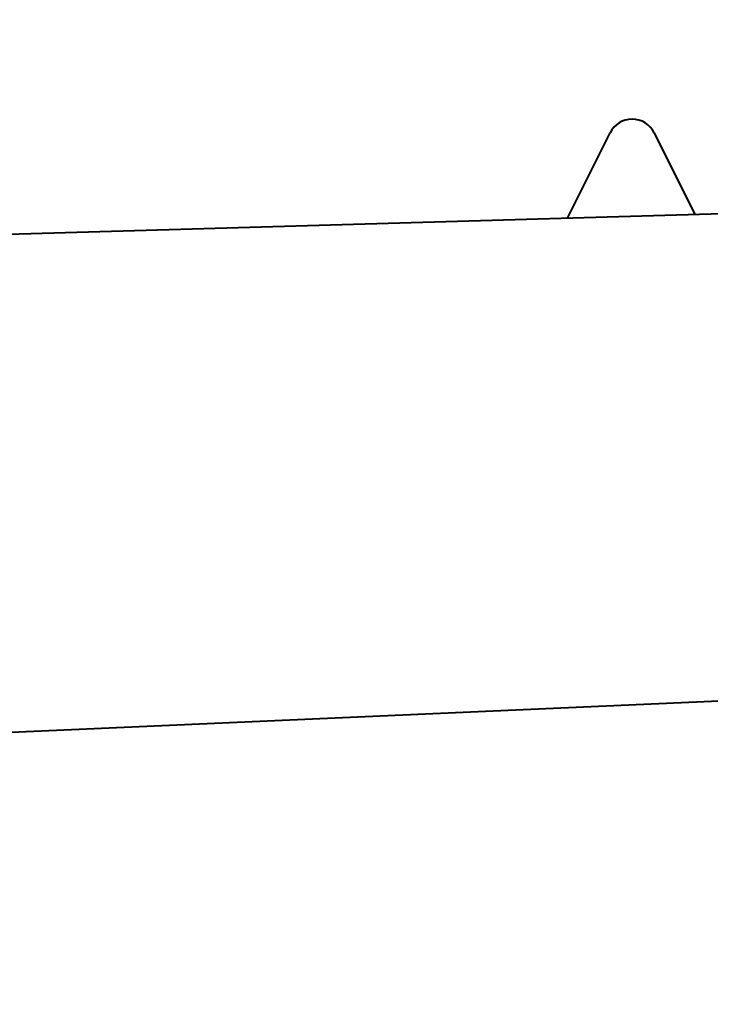
# Model space of a CAD drawing. Units: millimetres. Extents: x 0 to 3360, y 0 to 297.
# Drawn here: x 3240 to 3241, y 131 to 133 of the extents above; entities that cross this region are included whole.
import ezdxf

# ---------------------------------------------------------------- set-up
doc = ezdxf.new("R2010")
doc.units = ezdxf.units.MM
doc.linetypes.add('K5LT_BASIC', pattern=[0])
doc.linetypes.add('K5LT_THIN', pattern=[0])
doc.layers.add('Системный слой', color=7, linetype='Continuous')
doc.styles.add('KDIMTEXTSTYLE', font='GOST_AU.SHX', dxfattribs={"width": 0.96, "oblique": 15, "height": 5})
doc.dimstyles.new('KDIMSTYLE (0.33)', dxfattribs={"dimtxt": 5, "dimasz": 1, "dimexe": 2, "dimexo": 0, "dimgap": 1, "dimtad": 1, "dimlfac": 3, "dimtxsty": 'KDIMTEXTSTYLE', "dimsah": 1, "dimcen": 0, "dimdle": 1, "dimadec": 0, "dimazin": 0, "dimtfac": 0.667, "dimtmove": 0, "dimatfit": 3, "dimfxl": 1, "dimtvp": 1, "dimtolj": 1, "dimtzin": 0, "dimarcsym": 0})

# ---------------------------------------------------------------- blocks, each defined once
blk = doc.blocks.new('U676')
at = {"layer": 'Системный слой', "color": 150, "linetype": 'K5LT_BASIC', "lineweight": 40, "true_color": 0x0080ff}
for p, q in [((3240.9084, 132.3481), (3240.9662, 132.4637)), ((3241.0258, 132.4637), (3241.0811, 132.3531))]:
    blk.add_line(p, q, dxfattribs=at)
blk.add_arc((3240.996, 132.4488), 0.0333, 26.5651, 153.4349, dxfattribs=at)
blk = doc.blocks.new('U674')
at = {"layer": 'Системный слой', "color": 150, "linetype": 'K5LT_BASIC', "lineweight": 40, "true_color": 0x0080ff}
for p, q in [((3236.9126, 132.2335), (3244.4626, 132.4501)), ((3246.1293, 131.9168), (3239.2313, 131.6106))]:
    blk.add_line(p, q, dxfattribs=at)
at = {"layer": 'Системный слой'}
blk.add_blockref('U676', (0, 0), dxfattribs=at)
blk = doc.blocks.new('U685')
at = {"layer": 'Системный слой', "color": 150, "linetype": 'K5LT_BASIC', "lineweight": 40, "true_color": 0x0080ff}
for p, q in [((3240.9084, 132.3481), (3240.9662, 132.4637)), ((3241.0258, 132.4637), (3241.0811, 132.3531))]:
    blk.add_line(p, q, dxfattribs=at)
blk.add_arc((3240.996, 132.4488), 0.0333, 26.5651, 153.4349, dxfattribs=at)
blk = doc.blocks.new('U683')
at = {"layer": 'Системный слой', "color": 150, "linetype": 'K5LT_BASIC', "lineweight": 40, "true_color": 0x0080ff}
for p, q in [((3236.9126, 132.2335), (3244.4626, 132.4501)), ((3246.1293, 131.9168), (3239.2313, 131.6106))]:
    blk.add_line(p, q, dxfattribs=at)
at = {"layer": 'Системный слой'}
blk.add_blockref('U685', (0, 0), dxfattribs=at)
blk = doc.blocks.new('U694')
at = {"layer": 'Системный слой', "color": 150, "linetype": 'K5LT_BASIC', "lineweight": 40, "true_color": 0x0080ff}
for p, q in [((3240.9084, 132.3481), (3240.9662, 132.4637)), ((3241.0258, 132.4637), (3241.0811, 132.3531))]:
    blk.add_line(p, q, dxfattribs=at)
blk.add_arc((3240.996, 132.4488), 0.0333, 26.5651, 153.4349, dxfattribs=at)
blk = doc.blocks.new('U692')
at = {"layer": 'Системный слой', "color": 150, "linetype": 'K5LT_BASIC', "lineweight": 40, "true_color": 0x0080ff}
for p, q in [((3236.9126, 132.2335), (3244.4626, 132.4501)), ((3246.1293, 131.9168), (3239.2313, 131.6106))]:
    blk.add_line(p, q, dxfattribs=at)
at = {"layer": 'Системный слой'}
blk.add_blockref('U694', (0, 0), dxfattribs=at)
blk = doc.blocks.new('U703')
at = {"layer": 'Системный слой', "color": 150, "linetype": 'K5LT_BASIC', "lineweight": 40, "true_color": 0x0080ff}
for p, q in [((3240.9084, 132.3481), (3240.9662, 132.4637)), ((3241.0258, 132.4637), (3241.0811, 132.3531))]:
    blk.add_line(p, q, dxfattribs=at)
blk.add_arc((3240.996, 132.4488), 0.0333, 26.5651, 153.4349, dxfattribs=at)
blk = doc.blocks.new('U701')
at = {"layer": 'Системный слой', "color": 150, "linetype": 'K5LT_BASIC', "lineweight": 40, "true_color": 0x0080ff}
for p, q in [((3236.9126, 132.2335), (3244.4626, 132.4501)), ((3246.1293, 131.9168), (3239.2313, 131.6106))]:
    blk.add_line(p, q, dxfattribs=at)
at = {"layer": 'Системный слой'}
blk.add_blockref('U703', (0, 0), dxfattribs=at)
blk = doc.blocks.new('U712')
at = {"layer": 'Системный слой', "color": 150, "linetype": 'K5LT_BASIC', "lineweight": 40, "true_color": 0x0080ff}
for p, q in [((3240.9084, 132.3481), (3240.9662, 132.4637)), ((3241.0258, 132.4637), (3241.0811, 132.3531))]:
    blk.add_line(p, q, dxfattribs=at)
blk.add_arc((3240.996, 132.4488), 0.0333, 26.5651, 153.4349, dxfattribs=at)
blk = doc.blocks.new('U710')
at = {"layer": 'Системный слой', "color": 150, "linetype": 'K5LT_BASIC', "lineweight": 40, "true_color": 0x0080ff}
for p, q in [((3236.9126, 132.2335), (3244.4626, 132.4501)), ((3246.1293, 131.9168), (3239.2313, 131.6106))]:
    blk.add_line(p, q, dxfattribs=at)
at = {"layer": 'Системный слой'}
blk.add_blockref('U712', (0, 0), dxfattribs=at)
blk = doc.blocks.new('U721')
at = {"layer": 'Системный слой', "color": 150, "linetype": 'K5LT_BASIC', "lineweight": 40, "true_color": 0x0080ff}
for p, q in [((3240.9084, 132.3481), (3240.9662, 132.4637)), ((3241.0258, 132.4637), (3241.0811, 132.3531))]:
    blk.add_line(p, q, dxfattribs=at)
blk.add_arc((3240.996, 132.4488), 0.0333, 26.5651, 153.4349, dxfattribs=at)
blk = doc.blocks.new('U719')
at = {"layer": 'Системный слой', "color": 150, "linetype": 'K5LT_BASIC', "lineweight": 40, "true_color": 0x0080ff}
for p, q in [((3236.9126, 132.2335), (3244.4626, 132.4501)), ((3246.1293, 131.9168), (3239.2313, 131.6106))]:
    blk.add_line(p, q, dxfattribs=at)
at = {"layer": 'Системный слой'}
blk.add_blockref('U721', (0, 0), dxfattribs=at)
blk = doc.blocks.new('U730')
at = {"layer": 'Системный слой', "color": 150, "linetype": 'K5LT_BASIC', "lineweight": 40, "true_color": 0x0080ff}
for p, q in [((3240.9084, 132.3481), (3240.9662, 132.4637)), ((3241.0258, 132.4637), (3241.0811, 132.3531))]:
    blk.add_line(p, q, dxfattribs=at)
blk.add_arc((3240.996, 132.4488), 0.0333, 26.5651, 153.4349, dxfattribs=at)
blk = doc.blocks.new('U728')
at = {"layer": 'Системный слой', "color": 150, "linetype": 'K5LT_BASIC', "lineweight": 40, "true_color": 0x0080ff}
for p, q in [((3236.9126, 132.2335), (3244.4626, 132.4501)), ((3246.1293, 131.9168), (3239.2313, 131.6106))]:
    blk.add_line(p, q, dxfattribs=at)
at = {"layer": 'Системный слой'}
blk.add_blockref('U730', (0, 0), dxfattribs=at)
blk = doc.blocks.new('U739')
at = {"layer": 'Системный слой', "color": 150, "linetype": 'K5LT_BASIC', "lineweight": 40, "true_color": 0x0080ff}
for p, q in [((3240.9084, 132.3481), (3240.9662, 132.4637)), ((3241.0258, 132.4637), (3241.0811, 132.3531))]:
    blk.add_line(p, q, dxfattribs=at)
blk.add_arc((3240.996, 132.4488), 0.0333, 26.5651, 153.4349, dxfattribs=at)
blk = doc.blocks.new('U737')
at = {"layer": 'Системный слой', "color": 150, "linetype": 'K5LT_BASIC', "lineweight": 40, "true_color": 0x0080ff}
for p, q in [((3236.9126, 132.2335), (3244.4626, 132.4501)), ((3246.1293, 131.9168), (3239.2313, 131.6106))]:
    blk.add_line(p, q, dxfattribs=at)
at = {"layer": 'Системный слой'}
blk.add_blockref('U739', (0, 0), dxfattribs=at)
blk = doc.blocks.new('U748')
at = {"layer": 'Системный слой', "color": 150, "linetype": 'K5LT_BASIC', "lineweight": 40, "true_color": 0x0080ff}
for p, q in [((3240.9084, 132.3481), (3240.9662, 132.4637)), ((3241.0258, 132.4637), (3241.0811, 132.3531))]:
    blk.add_line(p, q, dxfattribs=at)
blk.add_arc((3240.996, 132.4488), 0.0333, 26.5651, 153.4349, dxfattribs=at)
blk = doc.blocks.new('U746')
at = {"layer": 'Системный слой', "color": 150, "linetype": 'K5LT_BASIC', "lineweight": 40, "true_color": 0x0080ff}
for p, q in [((3236.9126, 132.2335), (3244.4626, 132.4501)), ((3246.1293, 131.9168), (3239.2313, 131.6106))]:
    blk.add_line(p, q, dxfattribs=at)
at = {"layer": 'Системный слой'}
blk.add_blockref('U748', (0, 0), dxfattribs=at)
blk = doc.blocks.new('U757')
at = {"layer": 'Системный слой', "color": 150, "linetype": 'K5LT_BASIC', "lineweight": 40, "true_color": 0x0080ff}
for p, q in [((3240.9084, 132.3481), (3240.9662, 132.4637)), ((3241.0258, 132.4637), (3241.0811, 132.3531))]:
    blk.add_line(p, q, dxfattribs=at)
blk.add_arc((3240.996, 132.4488), 0.0333, 26.5651, 153.4349, dxfattribs=at)
blk = doc.blocks.new('U755')
at = {"layer": 'Системный слой', "color": 150, "linetype": 'K5LT_BASIC', "lineweight": 40, "true_color": 0x0080ff}
for p, q in [((3236.9126, 132.2335), (3244.4626, 132.4501)), ((3246.1293, 131.9168), (3239.2313, 131.6106))]:
    blk.add_line(p, q, dxfattribs=at)
at = {"layer": 'Системный слой'}
blk.add_blockref('U757', (0, 0), dxfattribs=at)
blk = doc.blocks.new('U766')
at = {"layer": 'Системный слой', "color": 150, "linetype": 'K5LT_BASIC', "lineweight": 40, "true_color": 0x0080ff}
for p, q in [((3240.9084, 132.3481), (3240.9662, 132.4637)), ((3241.0258, 132.4637), (3241.0811, 132.3531))]:
    blk.add_line(p, q, dxfattribs=at)
blk.add_arc((3240.996, 132.4488), 0.0333, 26.5651, 153.4349, dxfattribs=at)
blk = doc.blocks.new('U764')
at = {"layer": 'Системный слой', "color": 150, "linetype": 'K5LT_BASIC', "lineweight": 40, "true_color": 0x0080ff}
for p, q in [((3236.9126, 132.2335), (3244.4626, 132.4501)), ((3246.1293, 131.9168), (3239.2313, 131.6106))]:
    blk.add_line(p, q, dxfattribs=at)
at = {"layer": 'Системный слой'}
blk.add_blockref('U766', (0, 0), dxfattribs=at)
blk = doc.blocks.new('U775')
at = {"layer": 'Системный слой', "color": 150, "linetype": 'K5LT_BASIC', "lineweight": 40, "true_color": 0x0080ff}
for p, q in [((3240.9084, 132.3481), (3240.9662, 132.4637)), ((3241.0258, 132.4637), (3241.0811, 132.3531))]:
    blk.add_line(p, q, dxfattribs=at)
blk.add_arc((3240.996, 132.4488), 0.0333, 26.5651, 153.4349, dxfattribs=at)
blk = doc.blocks.new('U773')
at = {"layer": 'Системный слой', "color": 150, "linetype": 'K5LT_BASIC', "lineweight": 40, "true_color": 0x0080ff}
for p, q in [((3236.9126, 132.2335), (3244.4626, 132.4501)), ((3246.1293, 131.9168), (3239.2313, 131.6106))]:
    blk.add_line(p, q, dxfattribs=at)
at = {"layer": 'Системный слой'}
blk.add_blockref('U775', (0, 0), dxfattribs=at)
blk = doc.blocks.new('U784')
at = {"layer": 'Системный слой', "color": 150, "linetype": 'K5LT_BASIC', "lineweight": 40, "true_color": 0x0080ff}
for p, q in [((3240.9084, 132.3481), (3240.9662, 132.4637)), ((3241.0258, 132.4637), (3241.0811, 132.3531))]:
    blk.add_line(p, q, dxfattribs=at)
blk.add_arc((3240.996, 132.4488), 0.0333, 26.5651, 153.4349, dxfattribs=at)
blk = doc.blocks.new('U782')
at = {"layer": 'Системный слой', "color": 150, "linetype": 'K5LT_BASIC', "lineweight": 40, "true_color": 0x0080ff}
for p, q in [((3236.9126, 132.2335), (3244.4626, 132.4501)), ((3246.1293, 131.9168), (3239.2313, 131.6106))]:
    blk.add_line(p, q, dxfattribs=at)
at = {"layer": 'Системный слой'}
blk.add_blockref('U784', (0, 0), dxfattribs=at)
blk = doc.blocks.new('U793')
at = {"layer": 'Системный слой', "color": 150, "linetype": 'K5LT_BASIC', "lineweight": 40, "true_color": 0x0080ff}
for p, q in [((3240.9084, 132.3481), (3240.9662, 132.4637)), ((3241.0258, 132.4637), (3241.0811, 132.3531))]:
    blk.add_line(p, q, dxfattribs=at)
blk.add_arc((3240.996, 132.4488), 0.0333, 26.5651, 153.4349, dxfattribs=at)
blk = doc.blocks.new('U791')
at = {"layer": 'Системный слой', "color": 150, "linetype": 'K5LT_BASIC', "lineweight": 40, "true_color": 0x0080ff}
for p, q in [((3236.9126, 132.2335), (3244.4626, 132.4501)), ((3246.1293, 131.9168), (3239.2313, 131.6106))]:
    blk.add_line(p, q, dxfattribs=at)
at = {"layer": 'Системный слой'}
blk.add_blockref('U793', (0, 0), dxfattribs=at)
blk = doc.blocks.new('U802')
at = {"layer": 'Системный слой', "color": 150, "linetype": 'K5LT_BASIC', "lineweight": 40, "true_color": 0x0080ff}
for p, q in [((3240.9084, 132.3481), (3240.9662, 132.4637)), ((3241.0258, 132.4637), (3241.0811, 132.3531))]:
    blk.add_line(p, q, dxfattribs=at)
blk.add_arc((3240.996, 132.4488), 0.0333, 26.5651, 153.4349, dxfattribs=at)
blk = doc.blocks.new('U800')
at = {"layer": 'Системный слой', "color": 150, "linetype": 'K5LT_BASIC', "lineweight": 40, "true_color": 0x0080ff}
for p, q in [((3236.9126, 132.2335), (3244.4626, 132.4501)), ((3246.1293, 131.9168), (3239.2313, 131.6106))]:
    blk.add_line(p, q, dxfattribs=at)
at = {"layer": 'Системный слой'}
blk.add_blockref('U802', (0, 0), dxfattribs=at)
blk = doc.blocks.new('U811')
at = {"layer": 'Системный слой', "color": 150, "linetype": 'K5LT_BASIC', "lineweight": 40, "true_color": 0x0080ff}
for p, q in [((3240.9084, 132.3481), (3240.9662, 132.4637)), ((3241.0258, 132.4637), (3241.0811, 132.3531))]:
    blk.add_line(p, q, dxfattribs=at)
blk.add_arc((3240.996, 132.4488), 0.0333, 26.5651, 153.4349, dxfattribs=at)
blk = doc.blocks.new('U809')
at = {"layer": 'Системный слой', "color": 150, "linetype": 'K5LT_BASIC', "lineweight": 40, "true_color": 0x0080ff}
for p, q in [((3236.9126, 132.2335), (3244.4626, 132.4501)), ((3246.1293, 131.9168), (3239.2313, 131.6106))]:
    blk.add_line(p, q, dxfattribs=at)
at = {"layer": 'Системный слой'}
blk.add_blockref('U811', (0, 0), dxfattribs=at)
blk = doc.blocks.new('U820')
at = {"layer": 'Системный слой', "color": 150, "linetype": 'K5LT_BASIC', "lineweight": 40, "true_color": 0x0080ff}
for p, q in [((3240.9084, 132.3481), (3240.9662, 132.4637)), ((3241.0258, 132.4637), (3241.0811, 132.3531))]:
    blk.add_line(p, q, dxfattribs=at)
blk.add_arc((3240.996, 132.4488), 0.0333, 26.5651, 153.4349, dxfattribs=at)
blk = doc.blocks.new('U818')
at = {"layer": 'Системный слой', "color": 150, "linetype": 'K5LT_BASIC', "lineweight": 40, "true_color": 0x0080ff}
for p, q in [((3236.9126, 132.2335), (3244.4626, 132.4501)), ((3246.1293, 131.9168), (3239.2313, 131.6106))]:
    blk.add_line(p, q, dxfattribs=at)
at = {"layer": 'Системный слой'}
blk.add_blockref('U820', (0, 0), dxfattribs=at)
blk = doc.blocks.new('U829')
at = {"layer": 'Системный слой', "color": 150, "linetype": 'K5LT_BASIC', "lineweight": 40, "true_color": 0x0080ff}
for p, q in [((3240.9084, 132.3481), (3240.9662, 132.4637)), ((3241.0258, 132.4637), (3241.0811, 132.3531))]:
    blk.add_line(p, q, dxfattribs=at)
blk.add_arc((3240.996, 132.4488), 0.0333, 26.5651, 153.4349, dxfattribs=at)
blk = doc.blocks.new('U827')
at = {"layer": 'Системный слой', "color": 150, "linetype": 'K5LT_BASIC', "lineweight": 40, "true_color": 0x0080ff}
for p, q in [((3236.9126, 132.2335), (3244.4626, 132.4501)), ((3246.1293, 131.9168), (3239.2313, 131.6106))]:
    blk.add_line(p, q, dxfattribs=at)
at = {"layer": 'Системный слой'}
blk.add_blockref('U829', (0, 0), dxfattribs=at)
blk = doc.blocks.new('U838')
at = {"layer": 'Системный слой', "color": 150, "linetype": 'K5LT_BASIC', "lineweight": 40, "true_color": 0x0080ff}
for p, q in [((3240.9084, 132.3481), (3240.9662, 132.4637)), ((3241.0258, 132.4637), (3241.0811, 132.3531))]:
    blk.add_line(p, q, dxfattribs=at)
blk.add_arc((3240.996, 132.4488), 0.0333, 26.5651, 153.4349, dxfattribs=at)
blk = doc.blocks.new('U836')
at = {"layer": 'Системный слой', "color": 150, "linetype": 'K5LT_BASIC', "lineweight": 40, "true_color": 0x0080ff}
for p, q in [((3236.9126, 132.2335), (3244.4626, 132.4501)), ((3246.1293, 131.9168), (3239.2313, 131.6106))]:
    blk.add_line(p, q, dxfattribs=at)
at = {"layer": 'Системный слой'}
blk.add_blockref('U838', (0, 0), dxfattribs=at)
blk = doc.blocks.new('U847')
at = {"layer": 'Системный слой', "color": 150, "linetype": 'K5LT_BASIC', "lineweight": 40, "true_color": 0x0080ff}
for p, q in [((3240.9084, 132.3481), (3240.9662, 132.4637)), ((3241.0258, 132.4637), (3241.0811, 132.3531))]:
    blk.add_line(p, q, dxfattribs=at)
blk.add_arc((3240.996, 132.4488), 0.0333, 26.5651, 153.4349, dxfattribs=at)
blk = doc.blocks.new('U845')
at = {"layer": 'Системный слой', "color": 150, "linetype": 'K5LT_BASIC', "lineweight": 40, "true_color": 0x0080ff}
for p, q in [((3236.9126, 132.2335), (3244.4626, 132.4501)), ((3246.1293, 131.9168), (3239.2313, 131.6106))]:
    blk.add_line(p, q, dxfattribs=at)
at = {"layer": 'Системный слой'}
blk.add_blockref('U847', (0, 0), dxfattribs=at)
blk = doc.blocks.new('U856')
at = {"layer": 'Системный слой', "color": 150, "linetype": 'K5LT_BASIC', "lineweight": 40, "true_color": 0x0080ff}
for p, q in [((3240.9084, 132.3481), (3240.9662, 132.4637)), ((3241.0258, 132.4637), (3241.0811, 132.3531))]:
    blk.add_line(p, q, dxfattribs=at)
blk.add_arc((3240.996, 132.4488), 0.0333, 26.5651, 153.4349, dxfattribs=at)
blk = doc.blocks.new('U854')
at = {"layer": 'Системный слой', "color": 150, "linetype": 'K5LT_BASIC', "lineweight": 40, "true_color": 0x0080ff}
for p, q in [((3236.9126, 132.2335), (3244.4626, 132.4501)), ((3246.1293, 131.9168), (3239.2313, 131.6106))]:
    blk.add_line(p, q, dxfattribs=at)
at = {"layer": 'Системный слой'}
blk.add_blockref('U856', (0, 0), dxfattribs=at)
blk = doc.blocks.new('U865')
at = {"layer": 'Системный слой', "color": 150, "linetype": 'K5LT_BASIC', "lineweight": 40, "true_color": 0x0080ff}
for p, q in [((3240.9084, 132.3481), (3240.9662, 132.4637)), ((3241.0258, 132.4637), (3241.0811, 132.3531))]:
    blk.add_line(p, q, dxfattribs=at)
blk.add_arc((3240.996, 132.4488), 0.0333, 26.5651, 153.4349, dxfattribs=at)
blk = doc.blocks.new('U863')
at = {"layer": 'Системный слой', "color": 150, "linetype": 'K5LT_BASIC', "lineweight": 40, "true_color": 0x0080ff}
for p, q in [((3236.9126, 132.2335), (3244.4626, 132.4501)), ((3246.1293, 131.9168), (3239.2313, 131.6106))]:
    blk.add_line(p, q, dxfattribs=at)
at = {"layer": 'Системный слой'}
blk.add_blockref('U865', (0, 0), dxfattribs=at)
blk = doc.blocks.new('U874')
at = {"layer": 'Системный слой', "color": 150, "linetype": 'K5LT_BASIC', "lineweight": 40, "true_color": 0x0080ff}
for p, q in [((3240.9084, 132.3481), (3240.9662, 132.4637)), ((3241.0258, 132.4637), (3241.0811, 132.3531))]:
    blk.add_line(p, q, dxfattribs=at)
blk.add_arc((3240.996, 132.4488), 0.0333, 26.5651, 153.4349, dxfattribs=at)
blk = doc.blocks.new('U872')
at = {"layer": 'Системный слой', "color": 150, "linetype": 'K5LT_BASIC', "lineweight": 40, "true_color": 0x0080ff}
for p, q in [((3236.9126, 132.2335), (3244.4626, 132.4501)), ((3246.1293, 131.9168), (3239.2313, 131.6106))]:
    blk.add_line(p, q, dxfattribs=at)
at = {"layer": 'Системный слой'}
blk.add_blockref('U874', (0, 0), dxfattribs=at)
blk = doc.blocks.new('U883')
at = {"layer": 'Системный слой', "color": 150, "linetype": 'K5LT_BASIC', "lineweight": 40, "true_color": 0x0080ff}
for p, q in [((3240.9084, 132.3481), (3240.9662, 132.4637)), ((3241.0258, 132.4637), (3241.0811, 132.3531))]:
    blk.add_line(p, q, dxfattribs=at)
blk.add_arc((3240.996, 132.4488), 0.0333, 26.5651, 153.4349, dxfattribs=at)
blk = doc.blocks.new('U881')
at = {"layer": 'Системный слой', "color": 150, "linetype": 'K5LT_BASIC', "lineweight": 40, "true_color": 0x0080ff}
for p, q in [((3236.9126, 132.2335), (3244.4626, 132.4501)), ((3246.1293, 131.9168), (3239.2313, 131.6106))]:
    blk.add_line(p, q, dxfattribs=at)
at = {"layer": 'Системный слой'}
blk.add_blockref('U883', (0, 0), dxfattribs=at)
blk = doc.blocks.new('U892')
at = {"layer": 'Системный слой', "color": 150, "linetype": 'K5LT_BASIC', "lineweight": 40, "true_color": 0x0080ff}
for p, q in [((3240.9084, 132.3481), (3240.9662, 132.4637)), ((3241.0258, 132.4637), (3241.0811, 132.3531))]:
    blk.add_line(p, q, dxfattribs=at)
blk.add_arc((3240.996, 132.4488), 0.0333, 26.5651, 153.4349, dxfattribs=at)
blk = doc.blocks.new('U890')
at = {"layer": 'Системный слой', "color": 150, "linetype": 'K5LT_BASIC', "lineweight": 40, "true_color": 0x0080ff}
for p, q in [((3236.9126, 132.2335), (3244.4626, 132.4501)), ((3246.1293, 131.9168), (3239.2313, 131.6106))]:
    blk.add_line(p, q, dxfattribs=at)
at = {"layer": 'Системный слой'}
blk.add_blockref('U892', (0, 0), dxfattribs=at)
blk = doc.blocks.new('U901')
at = {"layer": 'Системный слой', "color": 150, "linetype": 'K5LT_BASIC', "lineweight": 40, "true_color": 0x0080ff}
for p, q in [((3240.9084, 132.3481), (3240.9662, 132.4637)), ((3241.0258, 132.4637), (3241.0811, 132.3531))]:
    blk.add_line(p, q, dxfattribs=at)
blk.add_arc((3240.996, 132.4488), 0.0333, 26.5651, 153.4349, dxfattribs=at)
blk = doc.blocks.new('U899')
at = {"layer": 'Системный слой', "color": 150, "linetype": 'K5LT_BASIC', "lineweight": 40, "true_color": 0x0080ff}
for p, q in [((3236.9126, 132.2335), (3244.4626, 132.4501)), ((3246.1293, 131.9168), (3239.2313, 131.6106))]:
    blk.add_line(p, q, dxfattribs=at)
at = {"layer": 'Системный слой'}
blk.add_blockref('U901', (0, 0), dxfattribs=at)
blk = doc.blocks.new('U910')
at = {"layer": 'Системный слой', "color": 150, "linetype": 'K5LT_BASIC', "lineweight": 40, "true_color": 0x0080ff}
for p, q in [((3240.9084, 132.3481), (3240.9662, 132.4637)), ((3241.0258, 132.4637), (3241.0811, 132.3531))]:
    blk.add_line(p, q, dxfattribs=at)
blk.add_arc((3240.996, 132.4488), 0.0333, 26.5651, 153.4349, dxfattribs=at)
blk = doc.blocks.new('U908')
at = {"layer": 'Системный слой', "color": 150, "linetype": 'K5LT_BASIC', "lineweight": 40, "true_color": 0x0080ff}
for p, q in [((3236.9126, 132.2335), (3244.4626, 132.4501)), ((3246.1293, 131.9168), (3239.2313, 131.6106))]:
    blk.add_line(p, q, dxfattribs=at)
at = {"layer": 'Системный слой'}
blk.add_blockref('U910', (0, 0), dxfattribs=at)
blk = doc.blocks.new('U919')
at = {"layer": 'Системный слой', "color": 150, "linetype": 'K5LT_BASIC', "lineweight": 40, "true_color": 0x0080ff}
for p, q in [((3240.9084, 132.3481), (3240.9662, 132.4637)), ((3241.0258, 132.4637), (3241.0811, 132.3531))]:
    blk.add_line(p, q, dxfattribs=at)
blk.add_arc((3240.996, 132.4488), 0.0333, 26.5651, 153.4349, dxfattribs=at)
blk = doc.blocks.new('U917')
at = {"layer": 'Системный слой', "color": 150, "linetype": 'K5LT_BASIC', "lineweight": 40, "true_color": 0x0080ff}
for p, q in [((3236.9126, 132.2335), (3244.4626, 132.4501)), ((3246.1293, 131.9168), (3239.2313, 131.6106))]:
    blk.add_line(p, q, dxfattribs=at)
at = {"layer": 'Системный слой'}
blk.add_blockref('U919', (0, 0), dxfattribs=at)
blk = doc.blocks.new('U928')
at = {"layer": 'Системный слой', "color": 150, "linetype": 'K5LT_BASIC', "lineweight": 40, "true_color": 0x0080ff}
for p, q in [((3240.9084, 132.3481), (3240.9662, 132.4637)), ((3241.0258, 132.4637), (3241.0811, 132.3531))]:
    blk.add_line(p, q, dxfattribs=at)
blk.add_arc((3240.996, 132.4488), 0.0333, 26.5651, 153.4349, dxfattribs=at)
blk = doc.blocks.new('U926')
at = {"layer": 'Системный слой', "color": 150, "linetype": 'K5LT_BASIC', "lineweight": 40, "true_color": 0x0080ff}
for p, q in [((3236.9126, 132.2335), (3244.4626, 132.4501)), ((3246.1293, 131.9168), (3239.2313, 131.6106))]:
    blk.add_line(p, q, dxfattribs=at)
at = {"layer": 'Системный слой'}
blk.add_blockref('U928', (0, 0), dxfattribs=at)
blk = doc.blocks.new('U937')
at = {"layer": 'Системный слой', "color": 150, "linetype": 'K5LT_BASIC', "lineweight": 40, "true_color": 0x0080ff}
for p, q in [((3240.9084, 132.3481), (3240.9662, 132.4637)), ((3241.0258, 132.4637), (3241.0811, 132.3531))]:
    blk.add_line(p, q, dxfattribs=at)
blk.add_arc((3240.996, 132.4488), 0.0333, 26.5651, 153.4349, dxfattribs=at)
blk = doc.blocks.new('U935')
at = {"layer": 'Системный слой', "color": 150, "linetype": 'K5LT_BASIC', "lineweight": 40, "true_color": 0x0080ff}
for p, q in [((3236.9126, 132.2335), (3244.4626, 132.4501)), ((3246.1293, 131.9168), (3239.2313, 131.6106))]:
    blk.add_line(p, q, dxfattribs=at)
at = {"layer": 'Системный слой'}
blk.add_blockref('U937', (0, 0), dxfattribs=at)
blk = doc.blocks.new('U946')
at = {"layer": 'Системный слой', "color": 150, "linetype": 'K5LT_BASIC', "lineweight": 40, "true_color": 0x0080ff}
for p, q in [((3240.9084, 132.3481), (3240.9662, 132.4637)), ((3241.0258, 132.4637), (3241.0811, 132.3531))]:
    blk.add_line(p, q, dxfattribs=at)
blk.add_arc((3240.996, 132.4488), 0.0333, 26.5651, 153.4349, dxfattribs=at)
blk = doc.blocks.new('U944')
at = {"layer": 'Системный слой', "color": 150, "linetype": 'K5LT_BASIC', "lineweight": 40, "true_color": 0x0080ff}
for p, q in [((3236.9126, 132.2335), (3244.4626, 132.4501)), ((3246.1293, 131.9168), (3239.2313, 131.6106))]:
    blk.add_line(p, q, dxfattribs=at)
at = {"layer": 'Системный слой'}
blk.add_blockref('U946', (0, 0), dxfattribs=at)
blk = doc.blocks.new('U955')
at = {"layer": 'Системный слой', "color": 150, "linetype": 'K5LT_BASIC', "lineweight": 40, "true_color": 0x0080ff}
for p, q in [((3240.9084, 132.3481), (3240.9662, 132.4637)), ((3241.0258, 132.4637), (3241.0811, 132.3531))]:
    blk.add_line(p, q, dxfattribs=at)
blk.add_arc((3240.996, 132.4488), 0.0333, 26.5651, 153.4349, dxfattribs=at)
blk = doc.blocks.new('U953')
at = {"layer": 'Системный слой', "color": 150, "linetype": 'K5LT_BASIC', "lineweight": 40, "true_color": 0x0080ff}
for p, q in [((3236.9126, 132.2335), (3244.4626, 132.4501)), ((3246.1293, 131.9168), (3239.2313, 131.6106))]:
    blk.add_line(p, q, dxfattribs=at)
at = {"layer": 'Системный слой'}
blk.add_blockref('U955', (0, 0), dxfattribs=at)
blk = doc.blocks.new('U673')
at = {"layer": 'Системный слой'}
for name in ['U674', 'U683', 'U692', 'U701', 'U710', 'U719', 'U728', 'U737', 'U746', 'U755', 'U764', 'U773', 'U782', 'U791', 'U800', 'U809', 'U818', 'U827', 'U836', 'U845', 'U854', 'U863', 'U872', 'U881', 'U890', 'U899', 'U908', 'U917', 'U926', 'U935', 'U944', 'U953']:
    blk.add_blockref(name, (0, 0), dxfattribs=at)
blk = doc.blocks.new('KDIMARROW_01')
at = {"layer": 'Системный слой'}
blk.add_hatch(color=0, dxfattribs=at).paths.add_polyline_path([(-5, -0.6583), (0, 0), (-5, 0.6583), (-4.5, 0)])
at = {"layer": 'Системный слой', "color": 0, "linetype": 'K5LT_THIN', "lineweight": 18}
for p, q in [((-4.5, 0), (-5, 0.6583)), ((-5, 0.6583), (0, 0)), ((0, 0), (-5, -0.6583)), ((-5, -0.6583), (-4.5, 0)), ((0, 0), (-1, 0))]:
    blk.add_line(p, q, dxfattribs=at)

msp = doc.modelspace()

# ---------------------------------------------------------------- hatches: boundary and pattern name
at = {"layer": 'Системный слой'}
h = msp.add_hatch(dxfattribs=at)
h.set_pattern_fill('', angle=45, style=0, pattern_type=0)
h.set_pattern_definition([(45, (0, 0), (-14.14214, 14.14214), [11, -5]), (45, (9.192, 9.192), (-14.14214, 14.14214), [1, -15]), (45, (-1.414, 12.728), (-14.14214, 14.14214), [11, -5]), (45, (7.778, 21.92), (-14.14214, 14.14214), [1, -15])])
h.paths.add_polyline_path([(3246.12931, 137.28347), (3246.12931, 197.95013), (3246.12931, 235.95013), (3246.12931, 239.18347), (3246.12931, 245.28347), (3246.12931, 248.15429), (3244.75572, 246.7476), (3243.29158, 245.73014), (3241.69438, 245.0983), (3239.87373, 244.84423), (3237.55224, 244.9386), (3234.41491, 244.97653), (3232.57186, 244.39412), (3231.1655, 243.34834), (3229.96316, 241.86678), (3229.53281, 241.17437), (3226.48676, 235.58903), (3223.271, 228.89899), (3219.89223, 220.87001), (3216.55137, 211.63909), (3213.88374, 202.86522), (3212.0839, 195.63543), (3212.07938, 195.61501), (3211.52925, 192.96106), (3210.906, 189.58482), (3210.21065, 185.35637), (3209.44404, 180.028), (3208.60885, 173.01603), (3207.85278, 163.95812), (3207.5933, 156.20665), (3207.72682, 151.08849), (3208.09778, 147.21717), (3208.6613, 144.23946), (3209.2249, 142.42016), (3211.03328, 138.42934), (3213.34457, 134.6163), (3216.15877, 130.98103), (3219.47588, 127.52353), (3223.2959, 124.24381), (3227.61883, 121.14186), (3231.73803, 118.6168), (3246.12931, 118.6168), (3246.12931, 125.28347)])

# ---------------------------------------------------------------- linework, layer by layer
at = {"layer": 'Системный слой', "color": 7, "linetype": 'K5LT_THIN', "lineweight": 18}
msp.add_open_spline([(3246.12931, 248.15429), (3239.8791, 240.66619), (3234.34694, 249.45066), (3229.53281, 241.17437), (3221.91891, 228.08481), (3215.32698, 210.30563), (3212.07938, 195.61501), (3209.47513, 183.8346), (3205.24363, 152.85253), (3209.2249, 142.42016), (3212.78499, 133.09144), (3220.28936, 125.15698), (3231.73803, 118.6168)], degree=3, knots=[0, 0, 0, 0, 1, 1, 1, 2, 2, 2, 3, 3, 3, 4, 4, 4, 4], dxfattribs=at)

# ---------------------------------------------------------------- block references
at = {"layer": 'Системный слой'}
msp.add_blockref('U673', (0, 0), dxfattribs=at)

# ---------------------------------------------------------------- dimensions: what is measured, and where the dimension line sits
at = {"layer": 'Системный слой', "color": 7}
msp.add_linear_dim(base=(3187.39754, 235.28347), p1=(3231.73803, 118.6168), p2=(3248.79597, 235.28347), angle=90, location=(3187.39754, 177.28347), dimstyle='KDIMSTYLE (0.33)', override={"dimexo": 0, "dimpost": '\\H5.0;\\W0.965;\\Q15;<>', "dimblk1": 'KDIMARROW_01', "dimblk2": 'KDIMARROW_01', "dimse1": 0, "dimse2": 0, "dimclrt": 7, "dimtolj": 1}, dxfattribs=at).render()
msp.add_linear_dim(base=(3200.97946, 162.02778), p1=(3246.12931, 118.6168), p2=(3257.29597, 162.02778), angle=90, location=(3200.97946, 140.32229), text='\\H5.0;\\W0.965;\\Q15;\\H5.0;\\W0.965;\\Q15;\\Q15;130\\H0.65x;\\S2^ 2;\\H1.5x;', dimstyle='KDIMSTYLE (0.33)', override={"dimexo": 0, "dimblk1": 'KDIMARROW_01', "dimblk2": 'KDIMARROW_01', "dimse1": 0, "dimse2": 0, "dimclrt": 7, "dimtolj": 1}, dxfattribs=at).render()

doc.saveas('drawing.dxf')
